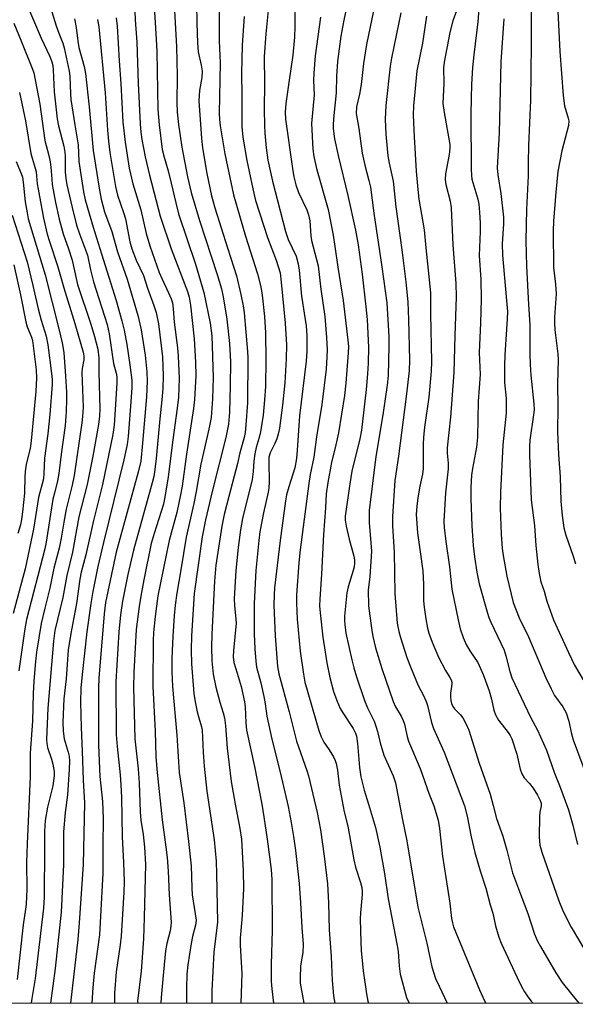
# Model space of a CAD drawing. Units: inches. Extents: x 1171771 to 1177771, y 549458 to 553458.
# Drawn here: x 1172315 to 1172469, y 549458 to 549730 of the extents above; entities that cross this region are included whole.
import ezdxf

# ---------------------------------------------------------------- set-up
doc = ezdxf.new("R2010")
doc.units = ezdxf.units.IN
doc.header["$MEASUREMENT"] = 0
doc.layers.add('NTRL-Trees', color=3, linetype='Continuous')
doc.layers.add('Undefined', color=1, linetype='Continuous')

msp = doc.modelspace()

# ---------------------------------------------------------------- linework, layer by layer
at = {"layer": 'NTRL-Trees'}
msp.add_lwpolyline([(1175114.31, 549458.27), (1171771.05, 549458.63), (1171771.12, 550750.76), (1171858.93, 550846.06), (1171914.21, 550925.02), (1172119.68, 551134.98), (1172560.44, 551413.1), (1173106.36, 551665.61), (1173456.2, 551815.8), (1173714.04, 551918.33), (1173951.36, 551961.21)], dxfattribs=at)
at = {"layer": 'Undefined'}
for points, elevation in [([(1172456.47, 549732.27), (1172456.5, 549723.65), (1172456.35, 549715.32), (1172456.32, 549708.03), (1172455.77, 549695.43), (1172455.66, 549690.72), (1172455.66, 549687.11), (1172455.19, 549677.88), (1172454.98, 549669.16), (1172455.2, 549662.17), (1172455.74, 549651.55), (1172456.11, 549645.93), (1172456.13, 549637.88), (1172456.22, 549634.99), (1172456.41, 549632.05), (1172457.17, 549624.15), (1172457.26, 549622.43), (1172457.14, 549621.06), (1172456.07, 549614.1), (1172455.97, 549612.38), (1172455.96, 549610.08), (1172456.46, 549597.61), (1172457.38, 549590.52), (1172457.74, 549584.95), (1172458.3, 549579.77), (1172458.68, 549577.22), (1172459.11, 549574.99), (1172460.01, 549572.37), (1172460.77, 549569.61), (1172462.64, 549564.49), (1172466.73, 549555.42), (1172468.43, 549551.97), (1172470.78, 549547.91)], 316), ([(1172463.84, 549732.57), (1172464.35, 549721.43), (1172465.31, 549709.33), (1172465.69, 549706.47), (1172466.7, 549703.04), (1172466.83, 549702.3), (1172466.73, 549700.99), (1172464.9, 549694.03), (1172463.82, 549688.29), (1172463.25, 549682.58), (1172462.67, 549674.59), (1172462.58, 549671.86), (1172462.59, 549661.81), (1172463.18, 549657.18), (1172463.37, 549654.52), (1172462.93, 549648.06), (1172462.9, 549646.46), (1172463.03, 549644.59), (1172463.8, 549637.9), (1172463.89, 549636.37), (1172463.76, 549629.52), (1172463.82, 549623.35), (1172463.76, 549616.36), (1172464.05, 549610.12), (1172464.46, 549603.95), (1172464.66, 549597.21), (1172465.02, 549593.28), (1172465.5, 549589.84), (1172466, 549587.86), (1172468.04, 549582.05), (1172468.67, 549579.91)], 314), ([(1172313.54, 549729.22), (1172315.53, 549724.54), (1172318.71, 549716.59), (1172319.07, 549715.52), (1172320.77, 549706.88), (1172322.16, 549696.89), (1172323.26, 549692.69), (1172323.63, 549690.94), (1172323.83, 549689.48), (1172324.03, 549686.14), (1172324.2, 549684.74), (1172325.11, 549679.75), (1172326.05, 549675.12), (1172327.21, 549671.11), (1172328.69, 549666.91), (1172329.67, 549663.81), (1172330.77, 549658.72), (1172331.19, 549657.12), (1172334.85, 549646.11), (1172335.86, 549642.72), (1172336.73, 549639.22), (1172337.08, 549636.82), (1172337.04, 549632.87), (1172337.31, 549622.72), (1172337.24, 549620.7), (1172336.96, 549618.44), (1172335.36, 549609.66), (1172333.79, 549601.88), (1172331.56, 549592.93), (1172329.74, 549583.14), (1172328.19, 549576.73), (1172327.15, 549570.6), (1172324.89, 549561.52), (1172324.49, 549558.58), (1172322.99, 549540.04), (1172322.63, 549531.45), (1172322.69, 549530.3), (1172322.9, 549529.18), (1172324.02, 549525.97), (1172324.39, 549524.57), (1172324.71, 549522.54), (1172324.73, 549521.39), (1172324.36, 549518.59), (1172322.86, 549512.7), (1172322.2, 549509.04), (1172322.03, 549506.1), (1172322.06, 549501.71), (1172321.92, 549487.89), (1172321.77, 549484.81), (1172319.44, 549465.39), (1172318.56, 549459.88), (1172318.39, 549458.57)], 360), ([(1172448.92, 549730.48), (1172448.06, 549718.54), (1172447.59, 549698.94), (1172447.07, 549689.27), (1172447.21, 549687.36), (1172448.04, 549682.26), (1172448.83, 549675.69), (1172448.86, 549673.8), (1172448.49, 549668.29), (1172448.55, 549665.16), (1172448.96, 549659.97), (1172449.69, 549652.68), (1172449.89, 549649.67), (1172449.86, 549647.53), (1172449.19, 549637.64), (1172449.09, 549634.65), (1172449.09, 549630.03), (1172449.55, 549625.59), (1172449.57, 549621.54), (1172448.65, 549612.77), (1172447.97, 549599.77), (1172447.91, 549595.32), (1172448.14, 549588.09), (1172448.43, 549584.21), (1172448.72, 549582.19), (1172449.78, 549576.53), (1172451.5, 549569.29), (1172453.11, 549565.03), (1172455.72, 549559.74), (1172460.55, 549548.42), (1172461.96, 549545.44), (1172462.94, 549543.6), (1172465.2, 549540.42), (1172466.15, 549538.76), (1172466.89, 549536.5), (1172467.54, 549533.36), (1172468.1, 549531.35), (1172473.44, 549516.93)], 318), ([(1172315.14, 549710.1), (1172316.77, 549702.25), (1172318.27, 549693.23), (1172318.6, 549691.94), (1172319.49, 549689.23), (1172319.74, 549688.19), (1172320.05, 549684.88), (1172320.26, 549683.45), (1172321.78, 549675.44), (1172322.81, 549670.96), (1172323.38, 549669), (1172325.7, 549661.98), (1172327.38, 549656.2), (1172330.41, 549646.34), (1172332.69, 549638.37), (1172332.89, 549637.34), (1172332.89, 549636.3), (1172332.45, 549633.89), (1172332.37, 549632.77), (1172332.68, 549623.23), (1172332.58, 549620.61), (1172332.4, 549618.88), (1172330.24, 549604.31), (1172329.73, 549601.69), (1172327.99, 549595), (1172327.34, 549591.48), (1172326.66, 549587.06), (1172326.1, 549584.22), (1172324.64, 549578.72), (1172323.52, 549573.24), (1172322.13, 549567.73), (1172321.14, 549563.41), (1172319.86, 549555.52), (1172319.52, 549552.94), (1172319.06, 549547.55), (1172318.89, 549544.1), (1172318.7, 549536.52), (1172318.09, 549527.71), (1172318.11, 549523.8), (1172318.04, 549521.21), (1172317.21, 549502.6), (1172317.04, 549497.41), (1172317.14, 549490.11), (1172316.99, 549485.92), (1172316.84, 549484.52), (1172316.14, 549480.2), (1172314.49, 549465.09)], 362), ([(1172314.22, 549691.05), (1172315.61, 549687.75), (1172315.95, 549686.71), (1172316.16, 549685.38), (1172316.74, 549679.94), (1172317.23, 549676.87), (1172317.57, 549675.25), (1172321.34, 549662.82), (1172322.2, 549659.76), (1172326.04, 549644.82), (1172326.92, 549640.97), (1172327.4, 549638.29), (1172327.88, 549631.72), (1172328.08, 549627.34), (1172328.12, 549625.29), (1172328.01, 549622.05), (1172327.72, 549618.15), (1172326.65, 549610.21), (1172326.02, 549604.86), (1172325.67, 549602.9), (1172324.76, 549599.48), (1172324.39, 549597.8), (1172322.53, 549585.92), (1172322.18, 549584.06), (1172317.04, 549564.55), (1172316.61, 549561.99), (1172314.93, 549550.34)], 364), ([(1172313.15, 549676.2), (1172316.46, 549665.95), (1172317.22, 549663.38), (1172318.85, 549656.85), (1172320.26, 549650.38), (1172321.14, 549647.25), (1172322.5, 549642.85), (1172322.95, 549640.46), (1172323.99, 549632.5), (1172324.13, 549630.86), (1172324.12, 549629.47), (1172323.5, 549621.16), (1172322.97, 549615.82), (1172322.07, 549609.07), (1172321.88, 549604.84), (1172321.73, 549603.42), (1172320.41, 549598.25), (1172319.04, 549589.48), (1172316.67, 549578.51), (1172313.43, 549566.17)], 366), ([(1172313.56, 549662.47), (1172315.42, 549654.2), (1172316.87, 549646.76), (1172317.28, 549645.38), (1172318.45, 549642.55), (1172318.69, 549641.65), (1172319.73, 549633.49), (1172319.82, 549631.33), (1172319.64, 549627.52), (1172318.38, 549613.89), (1172318.06, 549611.78), (1172317.05, 549607.8), (1172316.77, 549606.23), (1172316.63, 549604.15), (1172316.48, 549599.43), (1172315.94, 549594.25), (1172315.65, 549592.19), (1172315.37, 549590.74), (1172314.72, 549588.29)], 368)]:
    msp.add_lwpolyline(points, dxfattribs=dict(at, elevation=elevation))
for points in [[(1172314.81, 549740.16, 358), (1172321.16, 549725.1, 358), (1172323.54, 549720.05, 358), (1172324.09, 549718.55, 358), (1172324.32, 549717.53, 358), (1172324.45, 549716.36, 358), (1172324.72, 549710.32, 358), (1172325.56, 549702.84, 358), (1172325.91, 549700.88, 358), (1172327.34, 549695.27, 358), (1172327.66, 549693.63, 358), (1172327.73, 549692.53, 358), (1172327.72, 549688.12, 358), (1172327.91, 549686.44, 358), (1172328.25, 549684.57, 358), (1172329.64, 549678.31, 358), (1172330.92, 549673.47, 358), (1172331.7, 549671.09, 358), (1172333.92, 549665.2, 358), (1172334.72, 549661.16, 358), (1172335.61, 549657.78, 358), (1172339.39, 549645.99, 358), (1172339.89, 549643.47, 358), (1172341.13, 549635.22, 358), (1172341.88, 549632.55, 358), (1172342.03, 549631.56, 358), (1172342, 549629.83, 358), (1172341.59, 549622.58, 358), (1172341.25, 549618.23, 358), (1172340.92, 549615.69, 358), (1172338.04, 549601.88, 358), (1172335.57, 549591.91, 358), (1172333.44, 549582.46, 358), (1172332.21, 549577.59, 358), (1172331.79, 549575.66, 358), (1172330.84, 549568.95, 358), (1172330.19, 549565.14, 358), (1172329.32, 549560.65, 358), (1172328.62, 549556.15, 358), (1172328.35, 549553.49, 358), (1172327.99, 549548.17, 358), (1172327.36, 549542.65, 358), (1172327.11, 549536.2, 358), (1172327.16, 549533.73, 358), (1172327.51, 549531.56, 358), (1172328.58, 549527.89, 358), (1172328.82, 549526.8, 358), (1172328.94, 549525.44, 358), (1172328.89, 549523.13, 358), (1172328.43, 549516.13, 358), (1172327.74, 549511.25, 358), (1172327.3, 549505.89, 358), (1172327.33, 549496.89, 358), (1172326.66, 549483.71, 358), (1172324.97, 549468.12, 358), (1172323.66, 549458.57, 358)], [(1172363.93, 549740.04, 342), (1172364.08, 549729.24, 342), (1172364.27, 549723.86, 342), (1172364.53, 549721.36, 342), (1172365.35, 549717.67, 342), (1172365.55, 549715.98, 342), (1172365.46, 549714.26, 342), (1172364.82, 549710.69, 342), (1172364.68, 549707.78, 342), (1172365.4, 549697.43, 342), (1172365.68, 549694.79, 342), (1172366.89, 549687.72, 342), (1172368.15, 549681.54, 342), (1172369.07, 549678.22, 342), (1172372.63, 549667.23, 342), (1172375.03, 549659.44, 342), (1172376.27, 549654.34, 342), (1172376.91, 549651.19, 342), (1172377.21, 549649.25, 342), (1172378.15, 549638.55, 342), (1172378.24, 549636.82, 342), (1172378.08, 549624.39, 342), (1172377.68, 549618.31, 342), (1172377.46, 549616.23, 342), (1172377.2, 549614.82, 342), (1172376.01, 549610.59, 342), (1172375.34, 549607.61, 342), (1172372.94, 549598.57, 342), (1172371.7, 549593.55, 342), (1172371.06, 549590.35, 342), (1172370.09, 549584.37, 342), (1172369.41, 549579.53, 342), (1172368.97, 549575.15, 342), (1172368.26, 549560.51, 342), (1172368.19, 549556.88, 342), (1172368.3, 549553.13, 342), (1172368.65, 549549.47, 342), (1172369.4, 549545.9, 342), (1172370.49, 549541.73, 342), (1172371.4, 549538.8, 342), (1172371.72, 549537.44, 342), (1172371.99, 549535.18, 342), (1172372.47, 549529.06, 342), (1172373.6, 549519.84, 342), (1172374.72, 549513.52, 342), (1172376.04, 549506.85, 342), (1172376.47, 549503.89, 342), (1172376.94, 549495.13, 342), (1172376.99, 549490.25, 342), (1172376.68, 549482.81, 342), (1172376.08, 549476.57, 342), (1172376.12, 549474.65, 342), (1172376.54, 549466.79, 342), (1172376.23, 549458.57, 342)], [(1172322.88, 549736.31, 356), (1172325.23, 549728.52, 356), (1172325.97, 549726.48, 356), (1172327.1, 549723.74, 356), (1172327.51, 549722.47, 356), (1172328.89, 549716.05, 356), (1172329.01, 549714.66, 356), (1172329.18, 549709.77, 356), (1172329.32, 549708.22, 356), (1172330.38, 549701.21, 356), (1172331.37, 549695.7, 356), (1172331.51, 549691.07, 356), (1172332.78, 549682.68, 356), (1172333.32, 549680.51, 356), (1172335.53, 549672.94, 356), (1172337.77, 549665.54, 356), (1172341.85, 549652.65, 356), (1172343.42, 549647.06, 356), (1172344.02, 549644.44, 356), (1172344.76, 549640.49, 356), (1172345.62, 549634.87, 356), (1172346.12, 549630.66, 356), (1172346.14, 549628.67, 356), (1172345.89, 549624.63, 356), (1172345.14, 549615.13, 356), (1172344.88, 549612.92, 356), (1172343.92, 549608.66, 356), (1172338.35, 549585.83, 356), (1172336.81, 549579.16, 356), (1172335.38, 549572.28, 356), (1172334.83, 549568.95, 356), (1172333.76, 549561.16, 356), (1172332.42, 549549.32, 356), (1172332.11, 549545.56, 356), (1172332, 549541.73, 356), (1172332.14, 549534.75, 356), (1172332.45, 549528.21, 356), (1172332.68, 549520.2, 356), (1172333.07, 549513.92, 356), (1172332.76, 549496.92, 356), (1172331.66, 549480.8, 356), (1172331.27, 549476.16, 356), (1172329.27, 549458.57, 356)], [(1172357.76, 549736.07, 344), (1172358.48, 549722.78, 344), (1172358.66, 549714.69, 344), (1172358.62, 549707.36, 344), (1172358.7, 549704.71, 344), (1172359.03, 549701.31, 344), (1172359.99, 549694.98, 344), (1172361.52, 549686.78, 344), (1172362.53, 549682.53, 344), (1172364.81, 549674.74, 344), (1172369.74, 549659.85, 344), (1172370.94, 549655.85, 344), (1172371.38, 549653.69, 344), (1172372.37, 549647.51, 344), (1172373.13, 549640.83, 344), (1172373.41, 549635.69, 344), (1172373.36, 549629.05, 344), (1172373.13, 549621.86, 344), (1172372.82, 549618.51, 344), (1172372.61, 549617.1, 344), (1172372.11, 549614.8, 344), (1172368.32, 549599.89, 344), (1172366.53, 549592.05, 344), (1172365.61, 549587.35, 344), (1172363.42, 549571.77, 344), (1172362.69, 549560.08, 344), (1172362.56, 549556.15, 344), (1172362.68, 549552.32, 344), (1172363.3, 549544.1, 344), (1172363.63, 549541.85, 344), (1172364.22, 549539.03, 344), (1172364.64, 549537.35, 344), (1172365.4, 549534.93, 344), (1172365.58, 549534, 344), (1172365.84, 549527.89, 344), (1172366.13, 549524.08, 344), (1172366.92, 549517.13, 344), (1172368.91, 549503.7, 344), (1172369.43, 549497.83, 344), (1172369.59, 549494.35, 344), (1172369.83, 549480.92, 344), (1172368.84, 549472.66, 344), (1172368.25, 549461.96, 344), (1172368.24, 549458.79, 344), (1172368.25, 549458.57, 344)], [(1172391.29, 549736.32, 334), (1172391.22, 549728.33, 334), (1172391.12, 549725.44, 334), (1172390.64, 549720.39, 334), (1172389.49, 549712.86, 334), (1172388.73, 549707.09, 334), (1172388.56, 549704.68, 334), (1172388.61, 549702.75, 334), (1172390.5, 549689.12, 334), (1172390.9, 549686.82, 334), (1172391.48, 549684.63, 334), (1172392.16, 549682.52, 334), (1172394.5, 549677.72, 334), (1172395, 549676.36, 334), (1172395.34, 549674.64, 334), (1172395.65, 549670.57, 334), (1172395.83, 549669.2, 334), (1172397.64, 549662.21, 334), (1172398.4, 549655.81, 334), (1172399.45, 549648.26, 334), (1172399.97, 549642.4, 334), (1172400.1, 549639.03, 334), (1172400.04, 549637.06, 334), (1172399.8, 549633.67, 334), (1172398.62, 549623.95, 334), (1172397.18, 549615.01, 334), (1172396.45, 549609.43, 334), (1172395.44, 549604.61, 334), (1172395.02, 549602.11, 334), (1172392.63, 549583.78, 334), (1172392.3, 549580.18, 334), (1172391.68, 549571.41, 334), (1172391.64, 549569.05, 334), (1172391.8, 549564.69, 334), (1172392.62, 549555.8, 334), (1172393.57, 549549.46, 334), (1172393.99, 549547.29, 334), (1172397.84, 549533.93, 334), (1172398.42, 549532.16, 334), (1172399.17, 549530.67, 334), (1172400.64, 549528.56, 334), (1172401.83, 549526.65, 334), (1172402.33, 549525.62, 334), (1172402.62, 549524.81, 334), (1172403, 549522.92, 334), (1172403.45, 549518.76, 334), (1172403.68, 549517.29, 334), (1172404.84, 549511.42, 334), (1172405.81, 549507.51, 334), (1172407.45, 549498.21, 334), (1172407.95, 549496.16, 334), (1172409.34, 549491.93, 334), (1172409.7, 549490.54, 334), (1172409.82, 549489.53, 334), (1172409.81, 549488.57, 334), (1172409.34, 549483.52, 334), (1172409.26, 549481.9, 334), (1172409.4, 549475.46, 334), (1172409.53, 549473.14, 334), (1172410.1, 549467.5, 334), (1172410.94, 549461.15, 334), (1172411.32, 549459.17, 334), (1172411.49, 549458.56, 334)], [(1172346.94, 549734.86, 348), (1172347.11, 549730.22, 348), (1172347.52, 549724.01, 348), (1172347.9, 549712.73, 348), (1172348.49, 549701.48, 348), (1172348.66, 549699.13, 348), (1172348.95, 549697.15, 348), (1172349.87, 549692.37, 348), (1172351, 549687.25, 348), (1172354.03, 549676, 348), (1172357.06, 549666.91, 348), (1172361.51, 549655.16, 348), (1172362.04, 549653.56, 348), (1172362.41, 549651.42, 348), (1172363.37, 549642.12, 348), (1172363.75, 549635.64, 348), (1172363.83, 549631.85, 348), (1172363.43, 549625.35, 348), (1172363.19, 549622.87, 348), (1172361.26, 549610.25, 348), (1172360.04, 549601.4, 348), (1172359.62, 549598.96, 348), (1172358.62, 549594.11, 348), (1172356.48, 549586.35, 348), (1172353.31, 549571.07, 348), (1172352.6, 549565.35, 348), (1172352.18, 549560.97, 348), (1172352.06, 549558.75, 348), (1172351.98, 549546.03, 348), (1172352.58, 549533.72, 348), (1172352.79, 549526.61, 348), (1172353.15, 549522.26, 348), (1172354.55, 549509.24, 348), (1172355.6, 549501.69, 348), (1172355.92, 549498.8, 348), (1172356.18, 549495.08, 348), (1172356.45, 549488.53, 348), (1172356.99, 549480.97, 348), (1172356.92, 549479.87, 348), (1172356.72, 549478.52, 348), (1172355.84, 549475.07, 348), (1172355.47, 549473.02, 348), (1172354.88, 549467.22, 348), (1172354.27, 549460.15, 348), (1172354.22, 549458.57, 348)], [(1172352.25, 549735.41, 346), (1172352.93, 549724.87, 346), (1172353.08, 549721.46, 346), (1172353.33, 549705.45, 346), (1172353.69, 549701.19, 346), (1172354.56, 549694.41, 346), (1172355.06, 549692.21, 346), (1172356.16, 549688.44, 346), (1172357.05, 549685.03, 346), (1172358.28, 549679.61, 346), (1172359.07, 549676.61, 346), (1172363.72, 549662.68, 346), (1172366.01, 549654.9, 346), (1172367.78, 549646.36, 346), (1172368.28, 549642.95, 346), (1172368.67, 549631.36, 346), (1172368.42, 549625.5, 346), (1172368.07, 549620.39, 346), (1172367.45, 549617.1, 346), (1172365.25, 549607.49, 346), (1172363.93, 549599.95, 346), (1172363.26, 549596.56, 346), (1172361.16, 549587.34, 346), (1172359.7, 549578.29, 346), (1172358.55, 549571.84, 346), (1172358.12, 549568.48, 346), (1172357.86, 549565.58, 346), (1172357.46, 549559.93, 346), (1172357.21, 549553.79, 346), (1172357.24, 549550.11, 346), (1172357.44, 549546.06, 346), (1172358.64, 549532.65, 346), (1172359.25, 549522.27, 346), (1172360.51, 549513.89, 346), (1172361.81, 549503.28, 346), (1172362.53, 549496.55, 346), (1172362.7, 549490.45, 346), (1172362.83, 549488.54, 346), (1172363.9, 549481.5, 346), (1172363.75, 549480.13, 346), (1172362.93, 549476.96, 346), (1172362.56, 549475.04, 346), (1172361.61, 549469.17, 346), (1172361.34, 549466.58, 346), (1172361.26, 549462.76, 346), (1172361.29, 549458.57, 346)], [(1172370.25, 549733.36, 340), (1172370.26, 549724.38, 340), (1172370.58, 549718.31, 340), (1172370.45, 549713.6, 340), (1172370.32, 549704.39, 340), (1172370.38, 549702.66, 340), (1172370.54, 549700.95, 340), (1172371.85, 549693.18, 340), (1172374.23, 549681.85, 340), (1172377.55, 549670.43, 340), (1172380.91, 549660, 340), (1172381.77, 549656.42, 340), (1172382.15, 549654.14, 340), (1172382.83, 549648.25, 340), (1172383.08, 549643.77, 340), (1172383.2, 549636.3, 340), (1172383.04, 549628.94, 340), (1172382.83, 549625.27, 340), (1172382.4, 549620.99, 340), (1172381.7, 549616.38, 340), (1172381.34, 549614.86, 340), (1172380.49, 549612.08, 340), (1172380.11, 549610.33, 340), (1172379.88, 549608.32, 340), (1172379.7, 549605.42, 340), (1172379.38, 549603.21, 340), (1172376.76, 549592.43, 340), (1172376.19, 549589.3, 340), (1172375.49, 549584.48, 340), (1172374.86, 549578.08, 340), (1172374.48, 549571.84, 340), (1172374.44, 549570.35, 340), (1172374.51, 549568.31, 340), (1172374.93, 549564.73, 340), (1172374.97, 549563.58, 340), (1172374.2, 549555.95, 340), (1172374.14, 549554.23, 340), (1172374.36, 549552.68, 340), (1172375.29, 549549.72, 340), (1172376.32, 549546.01, 340), (1172377.26, 549541.83, 340), (1172377.46, 549540.39, 340), (1172377.62, 549535.99, 340), (1172377.83, 549533.99, 340), (1172380.05, 549523.91, 340), (1172382.03, 549513.59, 340), (1172382.66, 549510.01, 340), (1172383.57, 549503.87, 340), (1172384.67, 549495.47, 340), (1172384.87, 549492.78, 340), (1172384.94, 549478.73, 340), (1172384.64, 549469.19, 340), (1172384.68, 549464.57, 340), (1172384.81, 549462.59, 340), (1172385.27, 549458.57, 340)], [(1172384.11, 549735.56, 336), (1172383.22, 549726.35, 336), (1172382.75, 549720.05, 336), (1172382.83, 549712.59, 336), (1172382.76, 549705.54, 336), (1172382.81, 549700.88, 336), (1172382.89, 549698.85, 336), (1172383.23, 549694.79, 336), (1172383.75, 549691.38, 336), (1172385.06, 549685.61, 336), (1172388.59, 549671.7, 336), (1172389.34, 549669.54, 336), (1172391.52, 549664.9, 336), (1172392.15, 549662.76, 336), (1172392.41, 549661.06, 336), (1172393.05, 549653.88, 336), (1172394.32, 549645.65, 336), (1172394.53, 549642.88, 336), (1172394.5, 549638.71, 336), (1172394.36, 549635.93, 336), (1172392.49, 549620.84, 336), (1172391.86, 549611.31, 336), (1172391.64, 549609.04, 336), (1172391.19, 549606.44, 336), (1172389.5, 549601.18, 336), (1172388.92, 549598.96, 336), (1172388.6, 549597.29, 336), (1172387.11, 549586.38, 336), (1172385.6, 549573.3, 336), (1172385.45, 549571.41, 336), (1172385.43, 549568.56, 336), (1172385.73, 549560.06, 336), (1172386.41, 549551.58, 336), (1172386.74, 549549.53, 336), (1172389.66, 549539.03, 336), (1172390.87, 549533.92, 336), (1172391.68, 549530.98, 336), (1172394.53, 549522.88, 336), (1172394.99, 549521.39, 336), (1172397.36, 549511.24, 336), (1172398.26, 549506.48, 336), (1172399.33, 549499.19, 336), (1172400.19, 549491.54, 336), (1172400.46, 549486.26, 336), (1172400.69, 549478.88, 336), (1172401.26, 549471.43, 336), (1172401.53, 549464.81, 336), (1172401.88, 549460.59, 336), (1172402.19, 549458.56, 336)], [(1172405.58, 549734.06, 330), (1172404.68, 549730.08, 330), (1172403.92, 549725.65, 330), (1172402.99, 549718.72, 330), (1172402.69, 549714.58, 330), (1172402.62, 549709.99, 330), (1172401.85, 549702.83, 330), (1172401.73, 549701.12, 330), (1172401.74, 549700.15, 330), (1172402.18, 549697.35, 330), (1172403.11, 549692.74, 330), (1172405.86, 549681.62, 330), (1172407.93, 549672.07, 330), (1172408.66, 549668.05, 330), (1172409.79, 549659.98, 330), (1172410.82, 549650.9, 330), (1172411.12, 549647.44, 330), (1172411.52, 549639.7, 330), (1172411.45, 549635.36, 330), (1172411.24, 549632.44, 330), (1172410.86, 549628.12, 330), (1172409.61, 549616.83, 330), (1172409.15, 549614.5, 330), (1172406.92, 549605.5, 330), (1172406.36, 549602.05, 330), (1172405.1, 549593.08, 330), (1172405.1, 549591.97, 330), (1172405.36, 549590.31, 330), (1172406.2, 549586.7, 330), (1172407.46, 549582.08, 330), (1172407.63, 549580.99, 330), (1172407.66, 549580.17, 330), (1172407.56, 549579.13, 330), (1172407.33, 549578.06, 330), (1172405.95, 549573.62, 330), (1172405.54, 549571.94, 330), (1172404.95, 549565.47, 330), (1172404.9, 549564.29, 330), (1172404.96, 549563.13, 330), (1172405.3, 549560.82, 330), (1172406.96, 549553.42, 330), (1172407.52, 549551.21, 330), (1172408.26, 549548.76, 330), (1172410.44, 549542.16, 330), (1172411.27, 549540.18, 330), (1172413.07, 549536.43, 330), (1172413.69, 549534.84, 330), (1172414.06, 549533.62, 330), (1172414.73, 549530.47, 330), (1172415.77, 549527.11, 330), (1172418.36, 549521.33, 330), (1172419, 549519.41, 330), (1172420.89, 549509.19, 330), (1172422.12, 549503.45, 330), (1172425.13, 549485.08, 330), (1172427.66, 549475.2, 330), (1172429.05, 549468.65, 330), (1172430.08, 549465.41, 330), (1172431.03, 549463.25, 330), (1172433.24, 549458.56, 330)], [(1172413.36, 549734.91, 328), (1172410.98, 549723.39, 328), (1172410.19, 549718.14, 328), (1172409.5, 549712.3, 328), (1172409.06, 549709.66, 328), (1172408.25, 549706.13, 328), (1172408.16, 549704.35, 328), (1172408.85, 549700.18, 328), (1172409.8, 549693.35, 328), (1172410.52, 549690, 328), (1172411.66, 549685.8, 328), (1172412.04, 549683.92, 328), (1172412.98, 549676.82, 328), (1172415.26, 549661.94, 328), (1172416.59, 549652.05, 328), (1172417.13, 549642.73, 328), (1172417.19, 549640.13, 328), (1172416.92, 549631.9, 328), (1172416.72, 549629.29, 328), (1172415.5, 549621.11, 328), (1172413.53, 549609.53, 328), (1172411.72, 549594.67, 328), (1172411.69, 549591.36, 328), (1172412.22, 549585.77, 328), (1172412.37, 549583.44, 328), (1172411.87, 549576.36, 328), (1172411.44, 549572.74, 328), (1172411.53, 549568.32, 328), (1172412.32, 549562.13, 328), (1172412.72, 549559.82, 328), (1172413.46, 549556.7, 328), (1172415.19, 549551.06, 328), (1172418.34, 549541.89, 328), (1172419.01, 549540.45, 328), (1172420.58, 549537.85, 328), (1172421.13, 549536.67, 328), (1172421.44, 549535.68, 328), (1172422.2, 549532.22, 328), (1172422.58, 549530.91, 328), (1172425.79, 549523.38, 328), (1172428.32, 549516.27, 328), (1172429.55, 549513.1, 328), (1172430.73, 549509.15, 328), (1172431.17, 549506.84, 328), (1172432, 549499.23, 328), (1172433.34, 549490.37, 328), (1172434.04, 549486.22, 328), (1172434.48, 549481.96, 328), (1172434.69, 549480.81, 328), (1172435.01, 549479.71, 328), (1172442.18, 549462.3, 328), (1172443.56, 549459.25, 328), (1172443.93, 549458.56, 328)], [(1172341.88, 549730.72, 350), (1172342.1, 549728.42, 350), (1172342.63, 549718.89, 350), (1172343.13, 549712.6, 350), (1172343.69, 549701.96, 350), (1172344.3, 549696.44, 350), (1172345.41, 549689.21, 350), (1172346.45, 549684.86, 350), (1172348.67, 549677.73, 350), (1172350.16, 549671.17, 350), (1172351.12, 549667.78, 350), (1172353.72, 549660.39, 350), (1172354.51, 549658.55, 350), (1172356.32, 549654.77, 350), (1172357.01, 549653.13, 350), (1172357.38, 549652.01, 350), (1172357.61, 549650.39, 350), (1172357.86, 549646.65, 350), (1172358.75, 549639.57, 350), (1172358.95, 549637.28, 350), (1172359.23, 549631.14, 350), (1172359.03, 549625.99, 350), (1172358.67, 549622.91, 350), (1172357.46, 549614.22, 350), (1172356.24, 549603.92, 350), (1172355.32, 549598.37, 350), (1172354.89, 549596.39, 350), (1172352.3, 549588.32, 350), (1172351.55, 549585.53, 350), (1172349.45, 549575.52, 350), (1172348.61, 549570.96, 350), (1172348.16, 549568.1, 350), (1172347.35, 549561.79, 350), (1172346.68, 549549.94, 350), (1172346.6, 549545.86, 350), (1172347, 549531.63, 350), (1172347.92, 549523.34, 350), (1172348.19, 549519.4, 350), (1172348.47, 549511.39, 350), (1172348.68, 549509.16, 350), (1172349.27, 549505.15, 350), (1172349.69, 549501.68, 350), (1172349.9, 549496.89, 350), (1172349.61, 549482.25, 350), (1172349.36, 549476.36, 350), (1172348.75, 549467.44, 350), (1172347.76, 549459.12, 350), (1172347.78, 549458.57, 350)], [(1172377.17, 549731.13, 338), (1172376.64, 549723.15, 338), (1172376.41, 549715.39, 338), (1172376.54, 549709.39, 338), (1172376.59, 549700.68, 338), (1172376.8, 549697.79, 338), (1172377.9, 549691.35, 338), (1172379.54, 549683.48, 338), (1172380.34, 549680.25, 338), (1172383.63, 549670.06, 338), (1172386.05, 549663.82, 338), (1172387.09, 549660.33, 338), (1172387.45, 549657.77, 338), (1172388.55, 549646.36, 338), (1172388.88, 549640.4, 338), (1172388.83, 549636.56, 338), (1172388.4, 549629.9, 338), (1172387.74, 549623.8, 338), (1172386.92, 549617.42, 338), (1172386.61, 549615.77, 338), (1172386.25, 549614.49, 338), (1172385.67, 549613.13, 338), (1172384.39, 549610.55, 338), (1172384.04, 549609.41, 338), (1172383.96, 549607.94, 338), (1172384.1, 549602.6, 338), (1172384.05, 549600.83, 338), (1172383.85, 549599.69, 338), (1172382.55, 549594.05, 338), (1172381.56, 549588.79, 338), (1172381.23, 549586.38, 338), (1172380.44, 549578.07, 338), (1172379.95, 549569.01, 338), (1172379.91, 549560.57, 338), (1172380.1, 549556.45, 338), (1172380.4, 549553.02, 338), (1172380.62, 549551.41, 338), (1172381.8, 549547.04, 338), (1172382.62, 549543.3, 338), (1172383.01, 549541.29, 338), (1172383.49, 549537.86, 338), (1172384.82, 549531.53, 338), (1172387.13, 549522.35, 338), (1172389.31, 549512.87, 338), (1172390.14, 549508.49, 338), (1172390.78, 549504.58, 338), (1172391.33, 549500.75, 338), (1172392.42, 549491.65, 338), (1172392.77, 549486.33, 338), (1172393.08, 549479.51, 338), (1172393.45, 549474.76, 338), (1172393.37, 549472.6, 338), (1172392.91, 549470.02, 338), (1172392.79, 549468.84, 338), (1172392.62, 549465.59, 338), (1172392.69, 549464.12, 338), (1172393.68, 549458.56, 338)], [(1172398.24, 549730.88, 332), (1172396.77, 549720.2, 332), (1172396.44, 549715.46, 332), (1172396.36, 549713.39, 332), (1172396.54, 549709.5, 332), (1172395.79, 549701.54, 332), (1172396.2, 549694.45, 332), (1172396.45, 549692.44, 332), (1172397.15, 549689.13, 332), (1172400.43, 549677.83, 332), (1172401.76, 549670.75, 332), (1172402.28, 549667.57, 332), (1172403.04, 549661.9, 332), (1172404.49, 549652.66, 332), (1172405.86, 549641.75, 332), (1172406, 549639.98, 332), (1172405.93, 549638.21, 332), (1172405.28, 549629.87, 332), (1172404.89, 549626.39, 332), (1172403.22, 549616.08, 332), (1172402.54, 549612.76, 332), (1172401.34, 549607.88, 332), (1172400.3, 549602.37, 332), (1172399.85, 549599.23, 332), (1172399.67, 549595.38, 332), (1172399.07, 549587.99, 332), (1172398.59, 549577.06, 332), (1172398.06, 549570.18, 332), (1172398.04, 549568.31, 332), (1172398.14, 549566.36, 332), (1172398.88, 549559.65, 332), (1172400.07, 549552.61, 332), (1172400.87, 549548.55, 332), (1172401.86, 549544.64, 332), (1172402.75, 549542.15, 332), (1172403.7, 549539.99, 332), (1172404.45, 549538.74, 332), (1172407.29, 549534.44, 332), (1172407.94, 549533.17, 332), (1172408.2, 549532.29, 332), (1172408.45, 549530.35, 332), (1172409.02, 549523.65, 332), (1172409.4, 549521.06, 332), (1172410.3, 549517.43, 332), (1172411.54, 549513.54, 332), (1172413.43, 549507.08, 332), (1172414.63, 549501.69, 332), (1172415.97, 549494.44, 332), (1172416.92, 549487.38, 332), (1172419.49, 549474.52, 332), (1172419.72, 549472.9, 332), (1172420.01, 549468.81, 332), (1172420.28, 549466.58, 332), (1172422.05, 549460.18, 332), (1172422.72, 549458.56, 332)], [(1172420.42, 549732.13, 326), (1172417.89, 549719.63, 326), (1172417.5, 549717.35, 326), (1172416.36, 549706.52, 326), (1172416.14, 549702.71, 326), (1172416.28, 549698.6, 326), (1172416.9, 549692.66, 326), (1172417.24, 549690.64, 326), (1172418.38, 549685.64, 326), (1172419.09, 549678.51, 326), (1172420.78, 549666.63, 326), (1172421.86, 549657.83, 326), (1172422.38, 549652.19, 326), (1172422.61, 549647.46, 326), (1172422.84, 549636.17, 326), (1172422.74, 549633.24, 326), (1172421.96, 549626.15, 326), (1172419.86, 549609.63, 326), (1172418.85, 549602.92, 326), (1172418.16, 549592.96, 326), (1172418.19, 549590.45, 326), (1172418.66, 549583.13, 326), (1172418.8, 549571.7, 326), (1172419.48, 549563.5, 326), (1172419.88, 549561.23, 326), (1172420.34, 549559.56, 326), (1172422.14, 549554.02, 326), (1172423.28, 549550.99, 326), (1172425.27, 549546.34, 326), (1172426.74, 549543.52, 326), (1172427.48, 549541.91, 326), (1172427.85, 549540.78, 326), (1172428.96, 549536.13, 326), (1172429.46, 549534.48, 326), (1172432.45, 549527.95, 326), (1172438.02, 549513.11, 326), (1172438.74, 549510.23, 326), (1172439.85, 549504.54, 326), (1172440.94, 549500.21, 326), (1172442.39, 549495.16, 326), (1172443.95, 549490.39, 326), (1172445.17, 549485.78, 326), (1172445.9, 549483.49, 326), (1172446.6, 549479.91, 326), (1172447.5, 549476.85, 326), (1172448.19, 549475.2, 326), (1172452.57, 549465.72, 326), (1172453.8, 549463.22, 326), (1172454.63, 549461.74, 326), (1172455.56, 549460.29, 326), (1172456.44, 549459.17, 326), (1172456.97, 549458.56, 326)], [(1172427.57, 549731.2, 324), (1172426.44, 549723.78, 324), (1172424.86, 549716.06, 324), (1172424, 549706.42, 324), (1172423.88, 549703.84, 324), (1172424.13, 549697.88, 324), (1172424.68, 549688.42, 324), (1172425.12, 549683.28, 324), (1172425.45, 549680.63, 324), (1172426.92, 549672.19, 324), (1172427.37, 549667.17, 324), (1172428.49, 549656.66, 324), (1172428.63, 549654.66, 324), (1172428.62, 549648.93, 324), (1172428.92, 549635.81, 324), (1172428.84, 549633.14, 324), (1172428.19, 549625.95, 324), (1172427.01, 549617.66, 324), (1172426.7, 549614.8, 324), (1172426.63, 549613.07, 324), (1172426.67, 549606.25, 324), (1172426.43, 549604.68, 324), (1172425.68, 549601.34, 324), (1172425.18, 549598.16, 324), (1172424.87, 549595.85, 324), (1172424.74, 549593.56, 324), (1172425.11, 549588.51, 324), (1172426.57, 549577.97, 324), (1172426.74, 549574.18, 324), (1172426.77, 549569.67, 324), (1172426.91, 549567.94, 324), (1172427.34, 549564.75, 324), (1172427.85, 549562.14, 324), (1172428.21, 549560.75, 324), (1172429.12, 549558.29, 324), (1172430.84, 549554.19, 324), (1172432.77, 549550.47, 324), (1172434.04, 549548.56, 324), (1172434.38, 549547.91, 324), (1172434.52, 549547.27, 324), (1172434.52, 549546.72, 324), (1172434.18, 549544.19, 324), (1172434.14, 549543.32, 324), (1172434.26, 549542.15, 324), (1172434.47, 549541.32, 324), (1172434.81, 549540.57, 324), (1172435.26, 549539.89, 324), (1172436.95, 549538.18, 324), (1172437.59, 549537.37, 324), (1172438.41, 549535.86, 324), (1172439.22, 549534.02, 324), (1172442.07, 549524.83, 324), (1172445.1, 549516.3, 324), (1172446.01, 549513.15, 324), (1172446.92, 549509.6, 324), (1172448.67, 549504.74, 324), (1172449.76, 549500.84, 324), (1172450.71, 549496.83, 324), (1172451.34, 549494.58, 324), (1172453.48, 549488.69, 324), (1172455.54, 549483.37, 324), (1172457.4, 549477.68, 324), (1172458.23, 549475.75, 324), (1172459.02, 549474.2, 324), (1172463.25, 549466.98, 324), (1172465.05, 549464.33, 324), (1172469.64, 549458.56, 324)], [(1172435.8, 549732.68, 322), (1172434.83, 549729.91, 322), (1172433.98, 549726.73, 322), (1172432.42, 549718.52, 322), (1172432.28, 549716.91, 322), (1172432.36, 549712.69, 322), (1172432.09, 549707.09, 322), (1172432.4, 549704.59, 322), (1172434.04, 549695.76, 322), (1172434.03, 549694.76, 322), (1172433.82, 549693.02, 322), (1172433.49, 549691.01, 322), (1172432.79, 549687.69, 322), (1172432.68, 549686.09, 322), (1172432.86, 549684.72, 322), (1172434.07, 549680.12, 322), (1172434.38, 549678.25, 322), (1172434.81, 549668.05, 322), (1172435.63, 549657.38, 322), (1172435.74, 549653.72, 322), (1172435.35, 549643.02, 322), (1172435.12, 549632.79, 322), (1172434.21, 549620.4, 322), (1172433.26, 549611.94, 322), (1172433.25, 549610.46, 322), (1172433.52, 549607.73, 322), (1172433.56, 549606.14, 322), (1172432.76, 549599.52, 322), (1172432.31, 549591.7, 322), (1172432.43, 549589.92, 322), (1172432.85, 549586.08, 322), (1172433.93, 549579.09, 322), (1172434.59, 549572.94, 322), (1172436.26, 549564.43, 322), (1172436.86, 549562, 322), (1172437.72, 549559.55, 322), (1172438.55, 549557.67, 322), (1172439.54, 549555.91, 322), (1172441.71, 549552.65, 322), (1172443.22, 549549.4, 322), (1172444.84, 549544.84, 322), (1172445.47, 549542.57, 322), (1172446.15, 549539.5, 322), (1172446.64, 549538.21, 322), (1172447.44, 549536.77, 322), (1172450.09, 549533.37, 322), (1172450.68, 549532.49, 322), (1172451.16, 549531.57, 322), (1172452.51, 549527.33, 322), (1172453.44, 549523.26, 322), (1172453.88, 549521.91, 322), (1172454.57, 549520.78, 322), (1172456.03, 549519.22, 322), (1172457.05, 549517.94, 322), (1172458.21, 549516.05, 322), (1172458.96, 549514.58, 322), (1172459.21, 549513.8, 322), (1172459.26, 549513.12, 322), (1172458.87, 549511.32, 322), (1172458.74, 549510.16, 322), (1172458.66, 549504.56, 322), (1172458.9, 549502.27, 322), (1172459.4, 549500.28, 322), (1172464.12, 549486.83, 322), (1172465.12, 549484.33, 322), (1172466.18, 549482.04, 322), (1172467.51, 549479.56, 322), (1172471.27, 549473.19, 322)], [(1172441.99, 549733.21, 320), (1172441.73, 549729.63, 320), (1172440.59, 549720.54, 320), (1172440.28, 549717, 320), (1172440, 549712.33, 320), (1172439.85, 549708.62, 320), (1172439.81, 549703.9, 320), (1172439.91, 549688.93, 320), (1172439.96, 549687.19, 320), (1172440.1, 549686.2, 320), (1172441.75, 549680.66, 320), (1172441.99, 549679.28, 320), (1172442.2, 549677.03, 320), (1172442.39, 549673.98, 320), (1172442.41, 549671.71, 320), (1172442.1, 549665.12, 320), (1172442.54, 549658.45, 320), (1172442.67, 549652.95, 320), (1172442.49, 549646.47, 320), (1172442.08, 549638.33, 320), (1172442.36, 549632.2, 320), (1172441.81, 549624.9, 320), (1172441.65, 549614.96, 320), (1172441.38, 549612.18, 320), (1172440.28, 549606.25, 320), (1172440.02, 549604.4, 320), (1172439.83, 549600.97, 320), (1172439.8, 549597.86, 320), (1172440.09, 549590.44, 320), (1172440.44, 549584.97, 320), (1172440.8, 549581.86, 320), (1172441.49, 549577.64, 320), (1172442.13, 549574.43, 320), (1172444.42, 549566.26, 320), (1172444.79, 549565.15, 320), (1172445.34, 549563.82, 320), (1172448.98, 549556.13, 320), (1172449.47, 549554.55, 320), (1172450.53, 549550.21, 320), (1172451.14, 549548.46, 320), (1172456.32, 549537.58, 320), (1172458.17, 549533.98, 320), (1172460.74, 549528.42, 320), (1172462.91, 549522.14, 320), (1172464.29, 549518.71, 320), (1172466.75, 549511.98, 320), (1172467.99, 549507.76, 320), (1172469.3, 549502.4, 320)], [(1172330.31, 549730.42, 354), (1172330.79, 549728.1, 354), (1172331.21, 549724.27, 354), (1172331.49, 549722.58, 354), (1172332.97, 549717.26, 354), (1172333.38, 549715.35, 354), (1172334.41, 549706.16, 354), (1172335.45, 549694.1, 354), (1172337.11, 549683.69, 354), (1172337.67, 549680.68, 354), (1172338.59, 549677.16, 354), (1172340.63, 549671.7, 354), (1172342.23, 549666.14, 354), (1172344.86, 549658.51, 354), (1172347.93, 549648.22, 354), (1172348.7, 549644.56, 354), (1172349.86, 549637.55, 354), (1172350.3, 549632.94, 354), (1172350.41, 549630.38, 354), (1172350.21, 549626.09, 354), (1172349.13, 549613.22, 354), (1172348.61, 549608.32, 354), (1172347.93, 549605.21, 354), (1172341.87, 549583.16, 354), (1172338.91, 549569.27, 354), (1172338.48, 549566.14, 354), (1172337.02, 549548.38, 354), (1172336.95, 549545.69, 354), (1172336.99, 549529.87, 354), (1172337.33, 549521.19, 354), (1172338.06, 549514.3, 354), (1172338.2, 549512.02, 354), (1172338.24, 549509.49, 354), (1172338.14, 549502.1, 354), (1172338.19, 549494.53, 354), (1172337.2, 549477.48, 354), (1172335.8, 549466.86, 354), (1172335.36, 549462.88, 354), (1172335.13, 549458.57, 354)], [(1172336.7, 549730.3, 352), (1172337.05, 549728.24, 352), (1172338.82, 549710, 352), (1172339.43, 549699.68, 352), (1172339.7, 549696.66, 352), (1172340.12, 549693.54, 352), (1172341.66, 549684.11, 352), (1172342.23, 549681.76, 352), (1172343.88, 549676.94, 352), (1172344.39, 549675.26, 352), (1172345.64, 549668.87, 352), (1172346.15, 549666.89, 352), (1172347.38, 549663.8, 352), (1172349.4, 549659.58, 352), (1172350.53, 549656.08, 352), (1172352.27, 549651.31, 352), (1172352.9, 549649.33, 352), (1172353.57, 549646.24, 352), (1172354.59, 549637.13, 352), (1172354.84, 549631.84, 352), (1172354.76, 549628.38, 352), (1172354.49, 549625.25, 352), (1172353.87, 549619.99, 352), (1172352.9, 549609.04, 352), (1172352.56, 549606.03, 352), (1172352.21, 549604.03, 352), (1172351.8, 549602.33, 352), (1172346.6, 549583.7, 352), (1172345.03, 549577, 352), (1172343.58, 549569.6, 352), (1172343.01, 549565.89, 352), (1172342.56, 549561.18, 352), (1172341.75, 549547.35, 352), (1172341.81, 549532.76, 352), (1172342.08, 549529.51, 352), (1172342.94, 549521.62, 352), (1172343.15, 549518.92, 352), (1172343.3, 549515.42, 352), (1172343.46, 549504.54, 352), (1172343.86, 549497.46, 352), (1172344.02, 549492.17, 352), (1172343.94, 549489.25, 352), (1172343.25, 549477.09, 352), (1172342.98, 549474.69, 352), (1172341.85, 549467.25, 352), (1172341.42, 549461.37, 352), (1172341.35, 549458.57, 352)]]:
    msp.add_polyline3d(points, dxfattribs=at)

doc.saveas('drawing.dxf')
